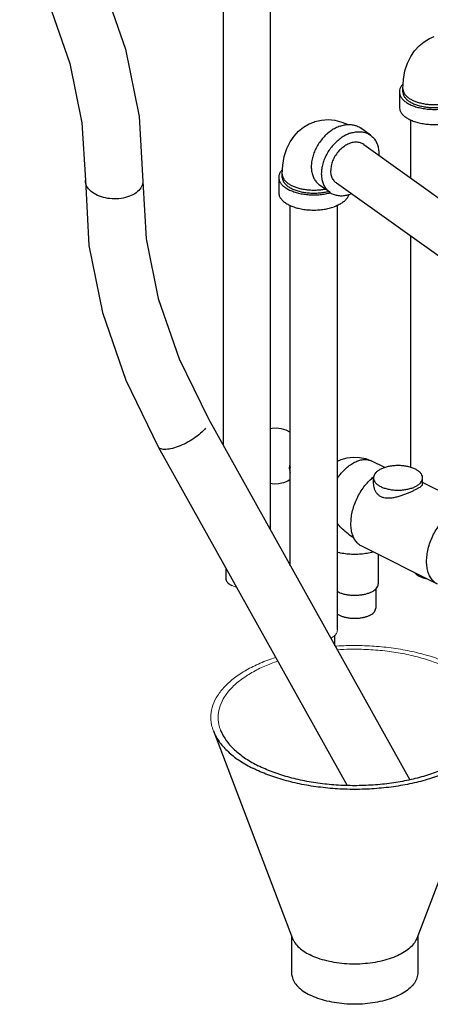
# Model space of a CAD drawing. Units: inches. Extents: x 176 to 292, y 140 to 281.
# Drawn here: x 246 to 253, y 216 to 233 of the extents above; entities that cross this region are included whole.
import ezdxf

# ---------------------------------------------------------------- set-up
doc = ezdxf.new("R2010")
doc.units = ezdxf.units.IN
doc.header["$LTSCALE"] = 1.87
doc.header["$MEASUREMENT"] = 0
doc.layers.get('0').update_dxf_attribs({"linetype": 'CONTINUOUS'})

msp = doc.modelspace()

# ---------------------------------------------------------------- linework, layer by layer
at = {"color": 7, "linetype": 'Continuous'}
for p, q in [((249.701, 237.543), (249.701, 225.85)), ((250.541, 237.542), (250.541, 224.343)), ((252.84, 232.144), (252.84, 231.873)), ((252.903, 232.144), (252.903, 232.198)), ((253.045, 230.607), (253.045, 231.643)), ((252.326, 231.373), (252.146, 231.501)), ((252.206, 231.206), (254.808, 229.348)), ((250.755, 230.621), (250.755, 230.676)), ((250.692, 230.621), (250.692, 230.351)), ((251.599, 230.356), (251.42, 230.484)), ((251.718, 230.522), (254.32, 228.664)), ((250.897, 223.703), (250.897, 230.121)), ((251.737, 222.557), (251.737, 230.12)), ((253.045, 225.454), (253.045, 229.575)), ((249.439, 226.319), (253.024, 219.887)), ((248.544, 225.821), (251.908, 219.786)), ((252.581, 225.451), (252.352, 225.566)), ((250.897, 225.237), (250.854, 225.211)), ((252.38, 225.156), (252.38, 225.268)), ((253.255, 225.156), (253.255, 225.268)), ((254.192, 224.716), (253.255, 225.184)), ((253.521, 223.374), (252.173, 224.048)), ((252.464, 223.902), (252.464, 223.381)), ((249.746, 223.666), (249.746, 223.483)), ((252.419, 223.287), (252.419, 222.948)), ((251.692, 222.277), (251.692, 222.463)), ((249.527, 220.759), (250.939, 217.063)), ((254.561, 220.759), (253.149, 217.063)), ((250.919, 217.115), (250.919, 216.453)), ((253.169, 217.115), (253.169, 216.453))]:
    msp.add_line(p, q, dxfattribs=at)
for points in [[(246.971, 235.296), (247.548, 234.106), (247.962, 232.902), (248.204, 231.708), (248.27, 230.548)], [(246.076, 234.797), (246.597, 233.726), (246.969, 232.652), (247.186, 231.593), (247.246, 230.569)], [(252.903, 232.198), (252.912, 232.362), (252.939, 232.516), (252.984, 232.655), (253.042, 232.775), (253.112, 232.877), (253.191, 232.964), (253.281, 233.037), (253.379, 233.095), (253.462, 233.13)], [(250.755, 230.676), (250.764, 230.839), (250.791, 230.993), (250.836, 231.133), (250.894, 231.253), (250.964, 231.355), (251.043, 231.442), (251.132, 231.514), (251.231, 231.573), (251.314, 231.607)], [(251.314, 231.607), (251.337, 231.615), (251.451, 231.641), (251.569, 231.649), (251.692, 231.639), (251.818, 231.607), (251.928, 231.561)], [(247.246, 230.569), (247.311, 229.408), (247.553, 228.214), (247.967, 227.01), (248.544, 225.821)], [(248.27, 230.548), (248.329, 229.523), (248.546, 228.465), (248.918, 227.39), (249.439, 226.319)], [(250.541, 226.148), (250.575, 226.155), (250.652, 226.157), (250.733, 226.147), (250.817, 226.122), (250.896, 226.081), (250.897, 226.08)], [(251.737, 225.564), (251.804, 225.595), (251.913, 225.626), (252.017, 225.638), (252.132, 225.633), (252.241, 225.61), (252.352, 225.566)], [(250.897, 225.464), (250.891, 225.435), (250.89, 225.388), (250.897, 225.351)], [(250.854, 225.211), (250.775, 225.179), (250.685, 225.161), (250.608, 225.158), (250.541, 225.167)]]:
    msp.add_lwpolyline(points, dxfattribs=at)
for points, start_tangent, end_tangent in [([(252.907, 232.285), (252.874, 232.246), (252.85, 232.198), (252.84, 232.149), (252.84, 232.144)], (-0.709692, -0.704512), (0.000733, -1)), ([(252.84, 232.144), (252.846, 232.101), (252.867, 232.053), (252.903, 232.007), (252.953, 231.965), (253.016, 231.927), (253.089, 231.894), (253.172, 231.868), (253.262, 231.849), (253.357, 231.836), (253.454, 231.832), (253.552, 231.835), (253.648, 231.845), (253.739, 231.863), (253.762, 231.869)], (0.000733, -1), (0.965364, 0.260908)), ([(252.903, 232.198), (252.903, 232.187), (252.912, 232.147), (252.932, 232.108), (252.963, 232.071), (253.004, 232.037), (253.055, 232.006), (253.114, 231.978), (253.18, 231.956), (253.252, 231.938), (253.328, 231.925), (253.407, 231.918), (253.487, 231.917), (253.567, 231.922), (253.645, 231.932), (253.666, 231.935)], (-0.000729, -1), (0.982162, 0.188035)), ([(252.903, 232.144), (252.908, 232.105), (252.927, 232.062), (252.96, 232.021), (253.004, 231.983), (253.061, 231.949), (253.127, 231.919), (253.201, 231.896), (253.282, 231.878), (253.367, 231.867), (253.455, 231.863), (253.543, 231.865), (253.63, 231.875), (253.712, 231.891), (253.724, 231.894)], (0.000733, -1), (0.968001, 0.250945)), ([(252.84, 231.873), (252.846, 231.83), (252.867, 231.782), (252.903, 231.736), (252.953, 231.694), (253.016, 231.656), (253.089, 231.624), (253.172, 231.597), (253.262, 231.578), (253.357, 231.566), (253.454, 231.561), (253.552, 231.564), (253.648, 231.575), (253.739, 231.592), (253.824, 231.617)], (0.000733, -1), (0.943828, 0.330438)), ([(251.783, 231.534), (251.703, 231.499), (251.625, 231.452), (251.551, 231.393), (251.482, 231.325), (251.421, 231.248), (251.369, 231.165), (251.327, 231.078), (251.296, 230.989), (251.277, 230.9), (251.271, 230.813), (251.277, 230.731), (251.296, 230.655), (251.327, 230.587), (251.369, 230.529), (251.42, 230.484)], (-0.943828, -0.330438), (0.813798, -0.581148)), ([(251.783, 231.534), (251.863, 231.555), (251.941, 231.562), (252.016, 231.556), (252.084, 231.536), (252.145, 231.502), (252.146, 231.501)], (0.943828, 0.330438), (0.813798, -0.581148)), ([(251.893, 231.376), (251.882, 231.371), (251.804, 231.324), (251.73, 231.265), (251.661, 231.197), (251.6, 231.12), (251.548, 231.037), (251.506, 230.95), (251.475, 230.861), (251.457, 230.772), (251.456, 230.764)], (-0.896073, -0.443907), (-0.129019, -0.991642)), ([(251.962, 231.406), (251.893, 231.376)], (-0.943828, -0.330438), (-0.896073, -0.443907)), ([(251.962, 231.406), (252.042, 231.427), (252.121, 231.434), (252.195, 231.428), (252.263, 231.408), (252.324, 231.374), (252.326, 231.373)], (0.943828, 0.330438), (0.813798, -0.581148)), ([(252.326, 231.373), (252.377, 231.327), (252.419, 231.27), (252.449, 231.202), (252.468, 231.126), (252.474, 231.044), (252.474, 231.016)], (0.813798, -0.581148), (-0.046667, -0.998911)), ([(252.206, 231.206), (252.177, 231.224), (252.112, 231.244), (252.039, 231.246), (251.962, 231.228), (251.886, 231.192), (251.813, 231.14), (251.748, 231.074), (251.693, 230.997), (251.652, 230.914), (251.627, 230.828), (251.618, 230.744)], (-0.813842, 0.581086), (0, -1)), ([(250.759, 230.762), (250.726, 230.723), (250.702, 230.676), (250.692, 230.627), (250.692, 230.621)], (-0.709692, -0.704512), (0.000733, -1)), ([(250.755, 230.676), (250.755, 230.664), (250.764, 230.624), (250.784, 230.586), (250.815, 230.549), (250.856, 230.514), (250.907, 230.483), (250.966, 230.456), (251.032, 230.433), (251.104, 230.415), (251.18, 230.403), (251.259, 230.396), (251.339, 230.394), (251.419, 230.399), (251.497, 230.409), (251.518, 230.413)], (-0.000729, -1), (0.982162, 0.188035)), ([(251.456, 230.764), (251.45, 230.685), (251.457, 230.603), (251.475, 230.527), (251.506, 230.459), (251.548, 230.401), (251.599, 230.356)], (-0.129019, -0.991642), (0.813798, -0.581148)), ([(251.718, 230.522), (251.693, 230.543), (251.652, 230.598), (251.627, 230.666), (251.618, 230.744)], (-0.813842, 0.581086), (0, 1)), ([(248.217, 230.411), (248.125, 230.33), (247.997, 230.272), (247.845, 230.241), (247.685, 230.242), (247.532, 230.273), (247.401, 230.333), (247.305, 230.414), (247.253, 230.51), (247.246, 230.569)], (-0.621398, -0.783495), (0.018192, 0.999835)), ([(248.269, 230.548), (248.264, 230.506), (248.217, 230.411)], (-0.018192, -0.999835), (-0.621398, -0.783495)), ([(250.692, 230.621), (250.698, 230.578), (250.719, 230.53), (250.755, 230.484), (250.805, 230.442), (250.868, 230.404), (250.941, 230.372), (251.024, 230.345), (251.114, 230.326), (251.209, 230.314), (251.306, 230.309), (251.404, 230.312), (251.5, 230.323), (251.591, 230.341), (251.614, 230.346)], (0.000733, -1), (0.965364, 0.260908)), ([(250.755, 230.621), (250.76, 230.582), (250.779, 230.539), (250.812, 230.498), (250.856, 230.46), (250.912, 230.426), (250.979, 230.397), (251.053, 230.373), (251.134, 230.355), (251.219, 230.344), (251.307, 230.34), (251.395, 230.343), (251.482, 230.352), (251.564, 230.369), (251.576, 230.372)], (0.000733, -1), (0.968001, 0.250945)), ([(250.692, 230.351), (250.698, 230.307), (250.719, 230.259), (250.755, 230.214), (250.805, 230.172), (250.868, 230.134), (250.941, 230.101), (251.024, 230.075), (251.114, 230.055), (251.209, 230.043), (251.306, 230.038), (251.404, 230.041), (251.5, 230.052), (251.591, 230.07), (251.676, 230.095)], (0.000733, -1), (0.943828, 0.330438)), ([(251.599, 230.356), (251.6, 230.355), (251.661, 230.321), (251.73, 230.301), (251.804, 230.294), (251.882, 230.302), (251.962, 230.323)], (0.813798, -0.581148), (0.943828, 0.330438)), ([(251.938, 230.316), (251.933, 230.296), (251.908, 230.249), (251.869, 230.204), (251.816, 230.163), (251.751, 230.126), (251.676, 230.095)], (-0.220264, -0.97544), (-0.943828, -0.330438)), ([(251.985, 230.331), (251.962, 230.323)], (-0.929626, -0.368504), (-0.943828, -0.330438)), ([(249.388, 226.153), (249.299, 226.061), (249.179, 225.969), (249.042, 225.888), (248.899, 225.825), (248.766, 225.785), (248.654, 225.774), (248.576, 225.791), (248.545, 225.821)], (-0.621398, -0.783495), (-0.520598, 0.853802)), ([(251.736, 225.257), (251.758, 225.29), (251.823, 225.371), (251.894, 225.442), (251.968, 225.501), (252.044, 225.546), (252.12, 225.577), (252.194, 225.592), (252.265, 225.592), (252.33, 225.575), (252.352, 225.566)], (0.553921, 0.832569), (0.894284, -0.447499)), ([(250.884, 225.443), (250.887, 225.472), (250.896, 225.503), (250.897, 225.506)], (0, 1), (0.371665, 0.928367)), ([(250.89, 225.406), (250.887, 225.416), (250.884, 225.443)], (-0.357025, 0.934095), (0, 1)), ([(252.508, 225.422), (252.457, 225.391), (252.417, 225.356), (252.392, 225.318), (252.38, 225.278), (252.38, 225.268)], (-0.894427, -0.447214), (0.001715, -0.999999)), ([(253.255, 225.268), (253.251, 225.298), (253.232, 225.337), (253.2, 225.374), (253.154, 225.407), (253.097, 225.436), (253.03, 225.459), (252.957, 225.475), (252.878, 225.484), (252.797, 225.486), (252.717, 225.481), (252.641, 225.468), (252.57, 225.448), (252.508, 225.422)], (-0.001715, 0.999999), (-0.894427, -0.447214)), ([(252.173, 224.048), (252.145, 224.064), (252.088, 224.112), (252.042, 224.175), (252.008, 224.253), (251.986, 224.342), (251.978, 224.44), (251.983, 224.546), (252.001, 224.656), (252.032, 224.767), (252.075, 224.877), (252.129, 224.984), (252.193, 225.083), (252.264, 225.174), (252.342, 225.253), (252.372, 225.278)], (-0.89449, 0.447088), (0.77089, 0.636968)), ([(252.372, 225.278), (252.381, 225.286)], (0.77089, 0.636968), (0.780291, 0.625417)), ([(252.38, 225.268), (252.384, 225.238), (252.403, 225.198), (252.435, 225.161), (252.481, 225.128), (252.538, 225.099), (252.605, 225.077), (252.678, 225.06), (252.757, 225.051), (252.838, 225.049), (252.918, 225.055), (252.994, 225.068), (253.065, 225.087), (253.127, 225.113)], (0.001715, -0.999999), (0.894427, 0.447214)), ([(253.127, 225.113), (253.178, 225.144), (253.218, 225.179), (253.243, 225.218), (253.255, 225.258), (253.255, 225.268)], (0.894427, 0.447214), (-0.001715, 0.999999)), ([(252.38, 225.156), (252.38, 225.155), (252.386, 225.1), (252.403, 225.047), (252.431, 225.001), (252.467, 224.964), (252.509, 224.937), (252.558, 224.919), (252.614, 224.91), (252.678, 224.911), (252.748, 224.92), (252.819, 224.937), (252.888, 224.959), (252.954, 224.983), (253.016, 225.008), (253.074, 225.033), (253.127, 225.059)], (-0.000044, -1), (0.894427, 0.447214)), ([(253.127, 225.059), (253.172, 225.083), (253.208, 225.104), (253.234, 225.123), (253.25, 225.14), (253.255, 225.156)], (0.894427, 0.447214), (-0.005275, 0.999986)), ([(253.521, 223.374), (253.466, 223.41), (253.412, 223.468), (253.37, 223.541), (253.342, 223.628), (253.328, 223.727), (253.328, 223.834), (253.342, 223.947), (253.37, 224.063), (253.412, 224.178), (253.466, 224.29), (253.53, 224.394), (253.604, 224.49), (253.684, 224.573), (253.769, 224.642), (253.856, 224.694)], (-0.894254, 0.447559), (0.894427, 0.447214)), ([(252.033, 224.193), (252.004, 224.212), (251.902, 224.29), (251.805, 224.38), (251.736, 224.455)], (-0.845937, 0.533284), (-0.650039, 0.759901)), ([(252.375, 223.946), (252.346, 223.938), (252.24, 223.918), (252.129, 223.906), (252.016, 223.904), (251.903, 223.911), (251.794, 223.927), (251.737, 223.94)], (-0.964307, -0.264785), (-0.970168, 0.242435)), ([(249.746, 223.483), (249.754, 223.444), (249.791, 223.394), (249.855, 223.351)], (0.008575, -0.999963), (0.894427, -0.447214)), ([(253.12, 223.572), (253.158, 223.539), (253.224, 223.502), (253.307, 223.476), (253.321, 223.473)], (0.647736, -0.761865), (0.978813, -0.204754)), ([(252.341, 223.233), (252.386, 223.259), (252.421, 223.289), (252.447, 223.321), (252.461, 223.355), (252.464, 223.381)], (0.894427, 0.447214), (0.001139, 0.999999)), ([(252.341, 223.233), (252.288, 223.21), (252.229, 223.192), (252.164, 223.18), (252.096, 223.173), (252.027, 223.171), (251.958, 223.176), (251.891, 223.185), (251.829, 223.201), (251.773, 223.221), (251.737, 223.238)], (-0.894427, -0.447214), (-0.880955, 0.473201)), ([(252.309, 222.816), (252.351, 222.841), (252.384, 222.869), (252.406, 222.9), (252.418, 222.932), (252.419, 222.948)], (0.894427, 0.447214), (0.000001, 1)), ([(252.309, 222.816), (252.259, 222.795), (252.203, 222.778), (252.141, 222.767), (252.077, 222.761), (252.011, 222.761), (251.947, 222.767), (251.886, 222.778), (251.829, 222.795), (251.779, 222.816), (251.737, 222.84)], (-0.894427, -0.447214), (-0.814256, 0.580506)), ([(249.527, 220.759), (249.554, 220.696), (249.66, 220.53), (249.811, 220.372), (250.002, 220.225), (250.232, 220.094)], (0.356819, -0.934173), (0.894427, -0.447214)), ([(249.656, 220.771), (249.682, 220.712), (249.783, 220.554), (249.925, 220.404), (250.107, 220.265), (250.325, 220.14)], (0.356819, -0.934173), (0.894427, -0.447214)), ([(254.561, 220.759), (254.487, 220.612), (254.358, 220.449), (254.187, 220.297), (253.976, 220.157), (253.728, 220.034), (253.45, 219.928), (253.145, 219.842), (252.819, 219.778), (252.48, 219.737), (252.132, 219.719), (251.782, 219.725), (251.437, 219.755), (251.104, 219.808), (250.788, 219.883), (250.496, 219.979), (250.232, 220.094)], (-0.356723, -0.93421), (-0.894427, 0.447214)), ([(254.432, 220.772), (254.361, 220.632), (254.24, 220.477), (254.077, 220.333), (253.876, 220.201), (253.642, 220.083), (253.377, 219.983), (253.088, 219.902), (252.78, 219.841), (252.457, 219.802), (252.127, 219.785), (251.796, 219.79), (251.469, 219.819), (251.152, 219.869), (250.853, 219.94), (250.575, 220.031), (250.325, 220.14)], (-0.356723, -0.93421), (-0.894427, 0.447214)), ([(250.939, 217.063), (250.966, 217.008), (251.033, 216.921), (251.129, 216.841), (251.249, 216.77)], (0.357232, -0.934016), (0.894427, -0.447214)), ([(253.149, 217.063), (253.145, 217.053), (253.092, 216.964), (253.011, 216.88), (252.903, 216.805), (252.771, 216.739), (252.62, 216.685), (252.453, 216.644), (252.275, 216.618), (252.091, 216.606), (251.905, 216.61), (251.723, 216.629), (251.55, 216.663), (251.39, 216.71), (251.249, 216.77)], (-0.355914, -0.934519), (-0.894427, 0.447214)), ([(250.919, 216.453), (250.928, 216.383), (250.966, 216.292), (251.033, 216.206), (251.129, 216.126), (251.249, 216.055)], (0.001139, -0.999999), (0.894427, -0.447214)), ([(253.169, 216.453), (253.168, 216.43), (253.145, 216.337), (253.092, 216.248), (253.011, 216.165), (252.903, 216.089), (252.771, 216.024), (252.62, 215.97), (252.453, 215.929), (252.275, 215.902), (252.091, 215.891), (251.905, 215.895), (251.723, 215.914), (251.55, 215.948), (251.39, 215.995), (251.249, 216.055)], (0.001139, -0.999999), (-0.894427, 0.447214))]:
    msp.add_spline(points, degree=3, dxfattribs=dict(at, start_tangent=start_tangent, end_tangent=end_tangent))
at = {"color": 7, "linetype": 'Continuous', "lineweight": 0}
msp.add_open_spline([(249.939, 223.319), (249.91, 223.327), (249.882, 223.338), (249.855, 223.351)], degree=3, dxfattribs=at)
for points, knots in [([(251.737, 222.557), (251.737, 222.54), (251.728, 222.503), (251.69, 222.455), (251.649, 222.427), (251.623, 222.413), (251.618, 222.41)], [0, 0, 0, 0, 0.0502418, 0.109367, 0.180049, 0.197537, 0.197537, 0.197537, 0.197537]), ([(253.856, 221.906), (253.77, 221.948), (253.588, 222.027), (253.296, 222.122), (252.981, 222.196), (252.649, 222.249), (252.305, 222.278), (251.986, 222.284), (251.783, 222.275), (251.697, 222.269)], [0, 0, 0, 0, 0.287569, 0.595342, 0.919992, 1.257519, 1.603454, 1.953044, 2.213361, 2.213361, 2.213361, 2.213361]), ([(250.635, 222.07), (250.542, 222.039), (250.364, 221.972), (250.117, 221.85), (249.904, 221.712), (249.731, 221.56), (249.599, 221.396), (249.513, 221.224), (249.475, 221.045), (249.486, 220.887), (249.514, 220.795), (249.527, 220.759)], [0.318807, 0.318807, 0.318807, 0.318807, 0.613191, 0.889687, 1.142816, 1.372199, 1.579386, 1.76839, 1.945983, 2.12116, 2.235128, 2.235128, 2.235128, 2.235128]), ([(253.763, 221.859), (253.682, 221.9), (253.509, 221.974), (253.232, 222.064), (252.933, 222.135), (252.618, 222.185), (252.292, 222.213), (251.995, 222.218), (251.808, 222.21), (251.732, 222.205)], [0, 0, 0, 0, 0.272819, 0.564807, 0.872805, 1.19302, 1.521212, 1.85287, 2.081985, 2.081985, 2.081985, 2.081985]), ([(250.672, 222.003), (250.596, 221.977), (250.439, 221.917), (250.216, 221.806), (250.014, 221.675), (249.849, 221.531), (249.724, 221.376), (249.643, 221.212), (249.607, 221.042), (249.617, 220.893), (249.643, 220.805), (249.656, 220.771)], [0.292848, 0.292848, 0.292848, 0.292848, 0.535123, 0.797437, 1.037582, 1.2552, 1.45176, 1.63107, 1.799555, 1.965746, 2.073869, 2.073869, 2.073869, 2.073869])]:
    msp.add_open_spline(points, degree=3, knots=knots, dxfattribs=at)

doc.saveas('drawing.dxf')
